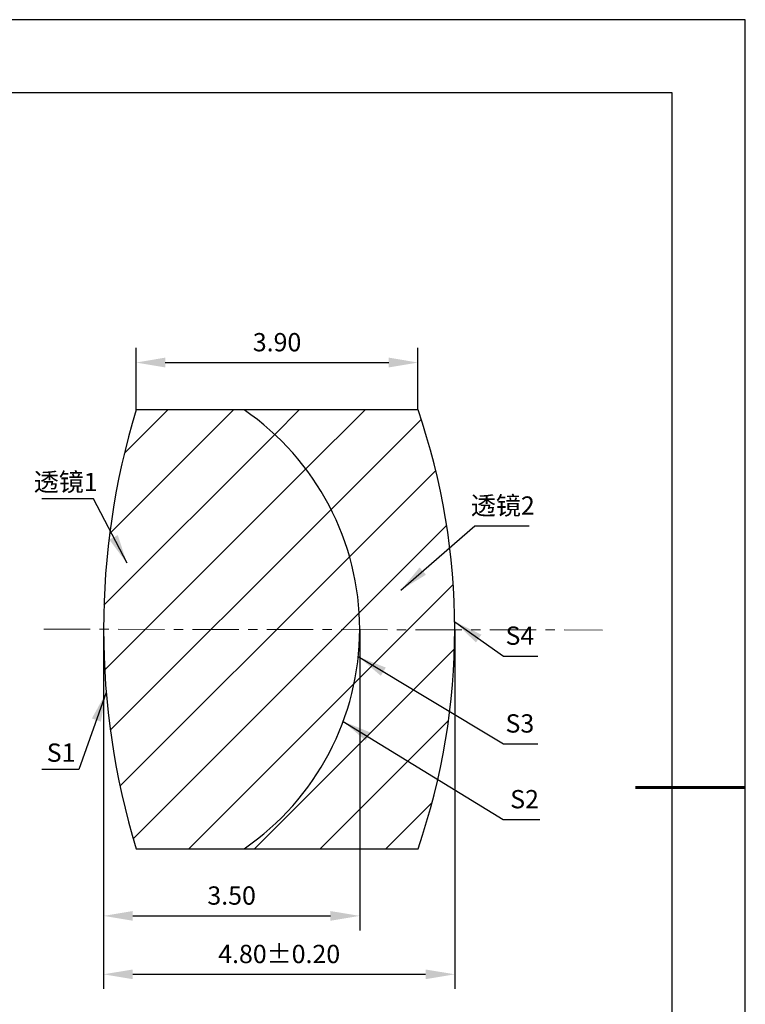
# Model space of a CAD drawing. Units: millimetres. Extents: x 0 to 297, y -2 to 208.
# Drawn here: x 197 to 297, y 74 to 208 of the extents above; entities that cross this region are included whole.
import ezdxf

# ---------------------------------------------------------------- set-up
doc = ezdxf.new("R2010")
doc.units = ezdxf.units.MM
doc.header["$PDSIZE"] = -1
doc.linetypes.add('CENTER', pattern=[10.16, 6.35, -1.27, 1.27, -1.27])
for name, color, linetype, lineweight in [('3中心线层', 1, 'CENTER', 9), ('7标注层', 4, 'Continuous', 5), ('粗实线层', 7, 'Continuous', 25)]:
    doc.layers.add(name, color=color, linetype=linetype, lineweight=lineweight)
doc.layers.add('5剖面线层', color=2, linetype='Continuous')
doc.layers.add('细实线层', color=7, linetype='Continuous')
doc.styles.add('TH-GBD2M', font='calibri.ttf', dxfattribs={"width": 0.8, "height": 2.5})
doc.dimstyles.new('TH-GBD2M', dxfattribs={"dimtxt": 3.5, "dimasz": 4, "dimexe": 2, "dimexo": 0, "dimgap": 1.5, "dimtad": 1, "dimdec": 4, "dimzin": 9, "dimdsep": 46, "dimtxsty": 'TH-GBD2M', "dimcen": 0, "dimclrt": 3, "dimadec": 0, "dimazin": 3, "dimtfac": 1, "dimtdec": 4, "dimtofl": 0, "dimtmove": 0, "dimatfit": 3, "dimfxl": 1, "dimtolj": 1, "dimtzin": 0, "dimarcsym": 0})

# ---------------------------------------------------------------- blocks, each defined once
blk = doc.blocks.new('*X6')
at = {"layer": '粗实线层'}
for p, q in [((138.5, 95), (-138.5, 95)), ((138.5, -95), (138.5, 95))]:
    blk.add_line(p, q, dxfattribs=at)
at = {"layer": '粗实线层', "lineweight": 60}
blk.add_line((148.5, 0), (133.5, 0), dxfattribs=at)
at = {"layer": '细实线层'}
for p, q in [((148.5, 105), (-148.5, 105)), ((148.5, -105), (148.5, 105))]:
    blk.add_line(p, q, dxfattribs=at)
blk = doc.blocks.new('*D15')
at = {"layer": '7标注层', "color": 0, "lineweight": -2, "transparency": 16777216}
for p, q in [((213.34, 154.83), (213.34, 163.31)), ((251.87, 154.83), (251.87, 163.31)), ((217.34, 161.31), (247.87, 161.31))]:
    blk.add_line(p, q, dxfattribs=at)
at = {"layer": '7标注层', "color": 0, "transparency": 16777216}
for points in [[(217.34, 161.98), (217.34, 160.64), (213.34, 161.31)], [(247.87, 161.98), (247.87, 160.64), (251.87, 161.31)]]:
    blk.add_solid(points, dxfattribs=at)
at = {"layer": 'Defpoints', "color": 0, "transparency": 16777216}
for p in [(251.87, 161.31), (213.34, 154.83), (251.87, 154.83)]:
    blk.add_point(p, dxfattribs=at)
at = {"layer": '7标注层', "color": 3, "transparency": 16777216, "insert": (232.61, 164.09), "char_height": 2.5, "attachment_point": 5, "style": 'TH-GBD2M'}
blk.add_mtext('\\A1;3.90', dxfattribs=at)
blk = doc.blocks.new('*D16')
at = {"layer": '7标注层', "color": 0, "lineweight": -2, "transparency": 16777216}
for p, q in [((208.9, 124.83), (208.9, 83.64)), ((243.9, 124.83), (243.9, 83.64)), ((212.9, 85.64), (239.9, 85.64))]:
    blk.add_line(p, q, dxfattribs=at)
at = {"layer": '7标注层', "color": 0, "transparency": 16777216}
for points in [[(212.9, 86.3), (212.9, 84.97), (208.9, 85.64)], [(239.9, 86.3), (239.9, 84.97), (243.9, 85.64)]]:
    blk.add_solid(points, dxfattribs=at)
at = {"layer": 'Defpoints', "color": 0, "transparency": 16777216}
for p in [(208.9, 124.83), (243.9, 124.83), (243.9, 85.64)]:
    blk.add_point(p, dxfattribs=at)
at = {"layer": '7标注层', "color": 3, "transparency": 16777216, "insert": (226.4, 88.42), "char_height": 2.5, "attachment_point": 5, "style": 'TH-GBD2M'}
blk.add_mtext('\\A1;3.50', dxfattribs=at)
blk = doc.blocks.new('*D17')
at = {"layer": '7标注层', "color": 0, "lineweight": -2, "transparency": 16777216}
for p, q in [((208.9, 124.83), (208.9, 75.65)), ((256.9, 124.76), (256.9, 75.65)), ((212.9, 77.65), (252.9, 77.65))]:
    blk.add_line(p, q, dxfattribs=at)
at = {"layer": '7标注层', "color": 0, "transparency": 16777216}
for points in [[(212.9, 78.31), (212.9, 76.98), (208.9, 77.65)], [(252.9, 78.31), (252.9, 76.98), (256.9, 77.65)]]:
    blk.add_solid(points, dxfattribs=at)
at = {"layer": 'Defpoints', "color": 0, "transparency": 16777216}
for p in [(208.9, 124.83), (256.9, 124.76), (256.9, 77.65)]:
    blk.add_point(p, dxfattribs=at)
at = {"layer": '7标注层', "color": 3, "transparency": 16777216, "insert": (232.9, 80.43), "char_height": 2.5, "attachment_point": 5, "style": 'TH-GBD2M'}
blk.add_mtext('\\A1;4.80±0.20', dxfattribs=at)

msp = doc.modelspace()

# ---------------------------------------------------------------- hatches: boundary and pattern name
at = {"layer": '5剖面线层'}
h = msp.add_hatch(dxfattribs=at)
h.set_pattern_fill('ANSI31', color=256, scale=2, style=0)
edge = h.paths.add_edge_path(flags=0)
edge.add_line((228.116, 154.829), (213.344, 154.829))
edge.add_arc((312.401, 124.829), 103.5, 163.15072, 196.84928)
edge.add_line((213.344, 94.829), (228.116, 94.829))
edge.add_arc((207.501, 124.829), 36.4, 304.49498, 415.50502)
h = msp.add_hatch(dxfattribs=at)
h.set_pattern_fill('ANSI31', color=256, scale=2, style=0)
edge = h.paths.add_edge_path(flags=0)
edge.add_arc((207.501, 124.829), 36.4, -55.50502, 55.50502, ccw=False)
edge.add_line((228.116, 94.829), (251.872, 94.829))
edge.add_arc((164.901, 124.829), 92, 340.96856, 379.03144)
edge.add_line((251.872, 154.829), (228.116, 154.829))

# ---------------------------------------------------------------- linework, layer by layer
at = {"color": 7, "linetype": 'Continuous', "lineweight": 25}
for p, q in [((228.116, 154.829), (213.344, 154.829)), ((251.872, 154.829), (228.116, 154.829)), ((213.344, 94.829), (228.116, 94.829)), ((228.116, 94.829), (251.872, 94.829))]:
    msp.add_line(p, q, dxfattribs=at)
for centre, radius, start, end in [((312.401, 124.829), 103.5, 163.15072, 196.84928), ((207.501, 124.829), 36.4, 304.49498, 55.50502), ((164.901, 124.829), 92, 340.96856, 19.03144)]:
    msp.add_arc(centre, radius, start, end, dxfattribs=at)
at = {"layer": '3中心线层', "color": 1}
msp.add_line((200.73, 124.841), (277.072, 124.73), dxfattribs=at)

# ---------------------------------------------------------------- block references
at = {"layer": '粗实线层'}
msp.add_blockref('*X6', (148.097, 103.194), dxfattribs=at)

# ---------------------------------------------------------------- texts
at = {"layer": '7标注层', "color": 3, "char_height": 2.5, "attachment_point": 5, "style": 'TH-GBD2M'}
for s, insert in [('\\A1;{\\fSimSun|b0|i0|c134|p2;透镜}1', (203.734, 144.976)), ('\\A1;{\\fSimSun|b0|i0|c134|p2;透镜}2', (263.465, 141.751)), ('\\A1;S1', (203.101, 107.963))]:
    msp.add_mtext(s, dxfattribs=dict(at, insert=insert))
at = {"layer": '7标注层', "color": 3, "char_height": 2.5, "width": 2.76, "attachment_point": 5, "style": 'TH-GBD2M'}
for s, insert in [('\\A1;S4', (265.793, 123.959)), ('\\A1;S3', (265.793, 111.955)), ('\\A1;S2', (266.433, 101.6))]:
    msp.add_mtext(s, dxfattribs=dict(at, insert=insert))

# ---------------------------------------------------------------- dimensions: what is measured, and where the dimension line sits
at = {"layer": '7标注层'}
dim = msp.add_linear_dim(base=(251.872, 161.311), p1=(213.344, 154.829), p2=(251.872, 154.829), text='3.90', dimstyle='TH-GBD2M', override={"dimdec": 2, "dimlfac": 0.1, "dimzin": 1}, dxfattribs=at)
dim.commit()
dim.dimension.update_dxf_attribs({"geometry": '*D15', "text_midpoint": (232.608, 164.092)})
for base, p2, override, picture, middle in [((243.901, 85.637), (243.901, 124.829), {"dimdec": 2, "dimlfac": 0.1, "dimzin": 1}, '*D16', (226.401, 85.637)), ((256.901, 77.647), (256.901, 124.76), {"dimdec": 2, "dimlfac": 0.1, "dimzin": 1, "dimtol": 1, "dimtp": 0.2, "dimtm": 0.2, "dimtdec": 2}, '*D17', (232.901, 77.647))]:
    dim = msp.add_linear_dim(base=base, p1=(208.901, 124.829), p2=p2, dimstyle='TH-GBD2M', override=override, dxfattribs=at)
    dim.commit()
    dim.dimension.update_dxf_attribs({"geometry": picture, "text_midpoint": middle, "dimtype": 160})

# ---------------------------------------------------------------- leaders
for points in [[(212.106, 133.852), (207.54, 142.653), (200.478, 142.653)], [(249.506, 130.17), (259.648, 138.97), (267.049, 138.97)], [(256.898, 125.869), (263.539, 121.178), (268.261, 121.178)], [(243.709, 121.094), (263.539, 109.174), (268.261, 109.174)], [(209.263, 116.185), (205.503, 105.64), (200.478, 105.64)], [(241.653, 112.236), (263.498, 98.819), (268.523, 98.819)]]:
    msp.add_leader(points, dimstyle='TH-GBD2M', override={"dimgap": 1.5, "dimtad": 0, "dimtxsty": 'TH-GBD2M'}, dxfattribs=at)

doc.saveas('drawing.dxf')
